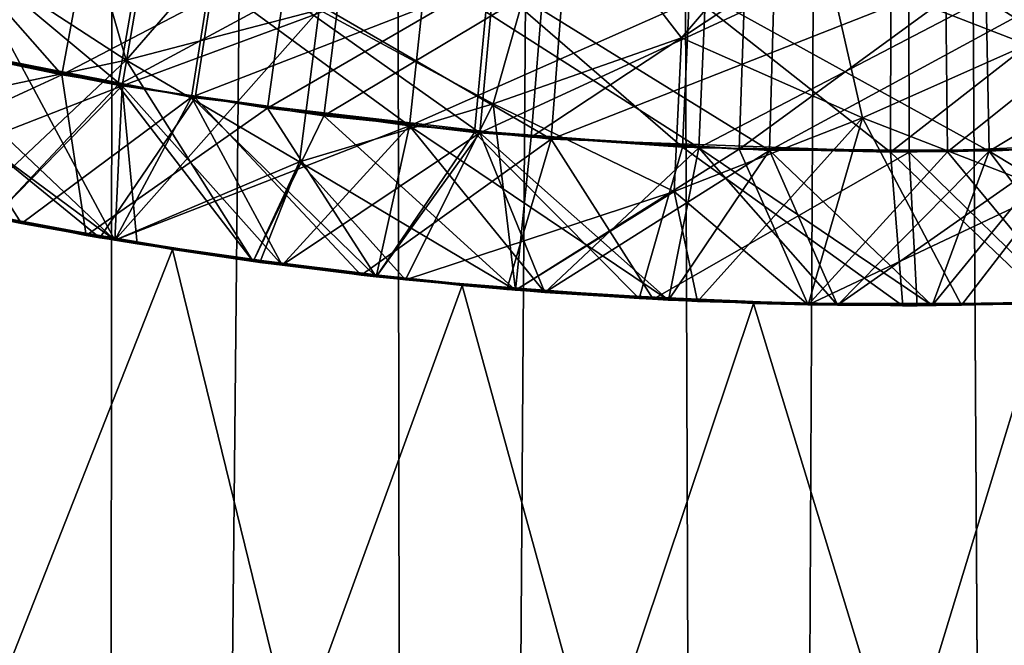
# Model space of a CAD drawing. Extents: x -335 to 35, y 0 to 216.
# Drawn here: x -302 to -300, y 35 to 36 of the extents above; entities that cross this region are included whole.
import ezdxf

# ---------------------------------------------------------------- set-up
doc = ezdxf.new("R2010")
doc.units = 0
doc.header["$MEASUREMENT"] = 0

msp = doc.modelspace()

# ---------------------------------------------------------------- linework, layer by layer
for points in [[(-301.764984, 4.2, -12.728209), (-302.46347, 4.2, -12.611651), (-302.267273, 68.625298, -12.648396)], [(-301.764984, 4.2, -12.728209), (-302.267273, 68.625298, -12.648396), (-301.709381, 68.549385, -12.735798)], [(-301.764984, 4.2, -12.728209), (-301.709381, 68.549385, -12.735798), (-301.149445, 68.494858, -12.798487)], [(-301.061157, 4.2, -12.80611), (-301.764984, 4.2, -12.728209), (-301.149445, 68.494858, -12.798487)], [(-301.061157, 4.2, -12.80611), (-301.149445, 68.494858, -12.798487), (-300.589081, 68.461769, -12.836489)], [(-300.354065, 4.2, -12.845121), (-301.061157, 4.2, -12.80611), (-300.589081, 68.461769, -12.836489)], [(-300.354065, 4.2, -12.845121), (-300.589081, 68.461769, -12.836489), (-300.028168, 68.450027, -12.849969)], [(-299.645935, 4.2, -12.845121), (-300.028168, 68.450027, -12.849969), (-299.406342, 68.461952, -12.836279)], [(-299.645935, 4.2, -12.845121), (-300.354065, 4.2, -12.845121), (-300.028168, 68.450027, -12.849969)], [(-301.705536, 36.291134, 21.789669), (-301.861023, 36.833248, 22.046616), (-302.071686, 36.529408, 21.866076)], [(-301.705536, 36.291134, 21.789669), (-301.30954, 36.747292, 22.063498), (-301.861023, 36.833248, 22.046616)], [(-301.705536, 36.291134, 21.789669), (-301.279572, 36.402569, 21.889513), (-301.30954, 36.747292, 22.063498)], [(-302.341461, 36.363304, 25.311901), (-301.657043, 36.568405, 25.506392), (-302.263092, 36.692596, 25.48811)], [(-302.263092, 36.692596, 26.284077), (-301.714447, 36.23481, 26.478567), (-302.341461, 36.363304, 26.460287)], [(-302.250763, 36.689739, 28.098801), (-301.50116, 36.5429, 28.121374), (-302.328705, 36.360355, 28.275009)], [(-302.296844, 36.35273, 28.941648), (-301.847107, 36.258705, 28.954771), (-302.21994, 36.682392, 29.117872)], [(-302.263092, 36.692596, 26.284077), (-301.657043, 36.568405, 26.302359), (-301.714447, 36.23481, 26.478567)], [(-302.21994, 36.682392, 29.117872), (-301.847107, 36.258705, 28.954771), (-301.785278, 36.591518, 29.130993)], [(-300.895721, 36.19474, 22.78533), (-301.279572, 36.402569, 22.685488), (-300.754272, 36.693504, 22.52389)], [(-300.895721, 36.19474, 21.813107), (-300.754272, 36.693504, 22.080385), (-301.279572, 36.402569, 21.889513)], [(-300.895721, 36.19474, 22.78533), (-300.754272, 36.693504, 22.52389), (-300.480591, 36.340305, 22.708925)], [(-300.895721, 36.19474, 21.813107), (-300.480591, 36.340305, 21.912951), (-300.754272, 36.693504, 22.080385)], [(-300.480591, 36.340305, 22.708925), (-300.754272, 36.693504, 22.52389), (-300.196991, 36.672054, 22.540783)], [(-300.480591, 36.340305, 21.912951), (-300.196991, 36.672054, 22.097279), (-300.754272, 36.693504, 22.080385)], [(-300.081482, 36.164112, 22.808767), (-300.480591, 36.340305, 22.708925), (-300.196991, 36.672054, 22.540783)], [(-300.081482, 36.164112, 21.836544), (-300.196991, 36.672054, 22.097279), (-300.480591, 36.340305, 21.912951)], [(-299.679871, 36.34256, 22.732363), (-300.196991, 36.672054, 22.540783), (-299.639648, 36.683002, 22.55768)], [(-299.679871, 36.34256, 21.936388), (-299.639648, 36.683002, 22.114176), (-300.196991, 36.672054, 22.097279)], [(-300.081482, 36.164112, 22.808767), (-300.196991, 36.672054, 22.540783), (-299.679871, 36.34256, 22.732363)], [(-300.081482, 36.164112, 21.836544), (-299.679871, 36.34256, 21.936388), (-300.196991, 36.672054, 22.097279)], [(-302.189911, 36.328392, 23.502058), (-301.508698, 36.544113, 23.696548), (-302.116608, 36.658852, 23.678267)], [(-302.116608, 36.658852, 24.474234), (-301.508698, 36.544113, 24.492516), (-302.189911, 36.328392, 24.650442)], [(-302.174377, 36.324696, 27.130949), (-301.665894, 36.569778, 27.320293), (-302.101593, 36.6553, 27.307173)], [(-301.847107, 36.258705, 28.954771), (-301.346924, 36.52039, 29.144114), (-301.785278, 36.591518, 29.130993)], [(-302.341461, 36.363304, 25.311901), (-301.714447, 36.23481, 25.330183), (-301.657043, 36.568405, 25.506392)], [(-302.174377, 36.324696, 27.130949), (-301.723602, 36.236214, 27.14407), (-301.665894, 36.569778, 27.320293)], [(-301.723602, 36.236214, 27.14407), (-301.226715, 36.504219, 27.333414), (-301.665894, 36.569778, 27.320293)], [(-301.714447, 36.23481, 25.330183), (-301.044342, 36.482922, 25.524673), (-301.657043, 36.568405, 25.506392)], [(-301.657043, 36.568405, 26.302359), (-301.080536, 36.146366, 26.496849), (-301.714447, 36.23481, 26.478567)], [(-301.657043, 36.568405, 26.302359), (-301.044342, 36.482922, 26.320641), (-301.080536, 36.146366, 26.496849)], [(-302.328705, 36.360355, 28.275009), (-301.50116, 36.5429, 28.121374), (-301.553162, 36.208427, 28.297583)], [(-302.189911, 36.328392, 23.502058), (-301.560944, 36.209679, 23.520338), (-301.508698, 36.544113, 23.696548)], [(-302.189911, 36.328392, 24.650442), (-301.508698, 36.544113, 24.492516), (-301.560944, 36.209679, 24.668724)], [(-301.560944, 36.209679, 23.520338), (-300.894745, 36.468052, 23.714828), (-301.508698, 36.544113, 23.696548)], [(-301.508698, 36.544113, 24.492516), (-300.925751, 36.130981, 24.687006), (-301.560944, 36.209679, 24.668724)], [(-301.50116, 36.5429, 28.121374), (-300.768158, 36.117504, 28.320156), (-301.553162, 36.208427, 28.297583)], [(-301.508698, 36.544113, 24.492516), (-300.894745, 36.468052, 24.510796), (-300.925751, 36.130981, 24.687006)], [(-301.50116, 36.5429, 28.121374), (-300.742432, 36.455021, 28.143948), (-300.768158, 36.117504, 28.320156)], [(-302.071686, 36.529408, 22.66205), (-301.730133, 35.894218, 22.969152), (-302.142609, 36.198357, 22.838299)], [(-301.705536, 36.291134, 21.789669), (-302.071686, 36.529408, 21.866076), (-302.142609, 36.198357, 21.689827)], [(-302.071686, 36.529408, 22.66205), (-301.279572, 36.402569, 22.685488), (-301.730133, 35.894218, 22.969152)], [(-301.847107, 36.258705, 28.954771), (-301.393585, 36.185116, 28.967892), (-301.346924, 36.52039, 29.144114)], [(-301.393585, 36.185116, 28.967892), (-300.905823, 36.469139, 29.157236), (-301.346924, 36.52039, 29.144114)], [(-301.723602, 36.236214, 27.14407), (-301.269196, 36.168385, 27.15719), (-301.226715, 36.504219, 27.333414)], [(-301.269196, 36.168385, 27.15719), (-300.784973, 36.458649, 27.346535), (-301.226715, 36.504219, 27.333414)], [(-301.714447, 36.23481, 25.330183), (-301.080536, 36.146366, 25.348463), (-301.044342, 36.482922, 25.524673)], [(-301.080536, 36.146366, 25.348463), (-300.42746, 36.436359, 25.542953), (-301.044342, 36.482922, 25.524673)], [(-301.044342, 36.482922, 26.320641), (-300.442261, 36.098194, 26.515131), (-301.080536, 36.146366, 26.496849)], [(-301.044342, 36.482922, 26.320641), (-300.42746, 36.436359, 26.338921), (-300.442261, 36.098194, 26.515131)], [(-301.560944, 36.209679, 23.520338), (-300.925751, 36.130981, 23.53862), (-300.894745, 36.468052, 23.714828)], [(-301.393585, 36.185116, 28.967892), (-300.937195, 36.132088, 28.981012), (-300.905823, 36.469139, 29.157236)], [(-301.269196, 36.168385, 27.15719), (-300.812164, 36.121235, 27.170311), (-300.784973, 36.458649, 27.346535)], [(-300.937195, 36.132088, 28.981012), (-300.478882, 36.099758, 28.994133), (-300.905823, 36.469139, 29.157236)], [(-300.925751, 36.130981, 23.53862), (-300.277222, 36.430893, 23.73311), (-300.894745, 36.468052, 23.714828)], [(-300.894745, 36.468052, 24.510796), (-300.286804, 36.092537, 24.705286), (-300.925751, 36.130981, 24.687006)], [(-300.905823, 36.469139, 29.157236), (-300.478882, 36.099758, 28.994133), (-300.46283, 36.437893, 29.170357)], [(-300.894745, 36.468052, 24.510796), (-300.277222, 36.430893, 24.529078), (-300.286804, 36.092537, 24.705286)], [(-300.812164, 36.121235, 27.170311), (-300.341644, 36.433102, 27.359655), (-300.784973, 36.458649, 27.346535)], [(-300.742432, 36.455021, 28.143948), (-299.979156, 36.426941, 28.166521), (-300.768158, 36.117504, 28.320156)], [(-299.979156, 36.426941, 28.166521), (-299.215973, 36.458527, 28.189095), (-299.188812, 36.121136, 28.365301)], [(-299.802246, 36.090401, 25.385027), (-299.19104, 36.460438, 25.579517), (-299.808868, 36.428829, 25.561235)], [(-299.808868, 36.428829, 26.357203), (-299.19104, 36.460438, 26.375483), (-299.163025, 36.123104, 26.551693)], [(-299.802246, 36.090401, 25.385027), (-299.163025, 36.123104, 25.403307), (-299.19104, 36.460438, 25.579517)], [(-301.080536, 36.146366, 25.348463), (-300.442261, 36.098194, 25.366745), (-300.42746, 36.436359, 25.542953)], [(-300.812164, 36.121235, 27.170311), (-300.353485, 36.094803, 27.183434), (-300.341644, 36.433102, 27.359655)], [(-300.478882, 36.099758, 28.994133), (-300.019592, 36.088257, 29.007254), (-300.46283, 36.437893, 29.170357)], [(-300.46283, 36.437893, 29.170357), (-300.019592, 36.088257, 29.007254), (-300.018951, 36.426773, 29.183477)], [(-300.442261, 36.098194, 25.366745), (-299.808868, 36.428829, 25.561235), (-300.42746, 36.436359, 25.542953)], [(-300.42746, 36.436359, 26.338921), (-299.802246, 36.090401, 26.533411), (-300.442261, 36.098194, 26.515131)], [(-300.42746, 36.436359, 26.338921), (-299.808868, 36.428829, 26.357203), (-299.802246, 36.090401, 26.533411)], [(-300.353485, 36.094803, 27.183434), (-299.897583, 36.427608, 27.372778), (-300.341644, 36.433102, 27.359655)], [(-300.019592, 36.088257, 29.007254), (-299.560272, 36.09771, 29.020374), (-299.575012, 36.435913, 29.196598)], [(-300.019592, 36.088257, 29.007254), (-299.575012, 36.435913, 29.196598), (-300.018951, 36.426773, 29.183477)], [(-299.894043, 36.089119, 27.196554), (-299.453766, 36.442204, 27.385899), (-299.897583, 36.427608, 27.372778)], [(-299.894043, 36.089119, 27.196554), (-299.434845, 36.104218, 27.209675), (-299.453766, 36.442204, 27.385899)], [(-300.925751, 36.130981, 23.53862), (-300.286804, 36.092537, 23.556902), (-300.277222, 36.430893, 23.73311)], [(-300.768158, 36.117504, 28.320156), (-299.979156, 36.426941, 28.166521), (-299.978455, 36.088455, 28.34273)], [(-300.442261, 36.098194, 25.366745), (-299.802246, 36.090401, 25.385027), (-299.808868, 36.428829, 25.561235)], [(-300.353485, 36.094803, 27.183434), (-299.894043, 36.089119, 27.196554), (-299.897583, 36.427608, 27.372778)], [(-300.286804, 36.092537, 23.556902), (-299.646759, 36.094578, 23.575182), (-299.6586, 36.432865, 23.751392)], [(-300.286804, 36.092537, 23.556902), (-299.6586, 36.432865, 23.751392), (-300.277222, 36.430893, 23.73311)], [(-300.286804, 36.092537, 24.705286), (-299.6586, 36.432865, 24.547358), (-299.646759, 36.094578, 24.723568)], [(-300.277222, 36.430893, 24.529078), (-299.6586, 36.432865, 24.547358), (-300.286804, 36.092537, 24.705286)], [(-299.979156, 36.426941, 28.166521), (-299.188812, 36.121136, 28.365301), (-299.978455, 36.088455, 28.34273)], [(-299.808868, 36.428829, 26.357203), (-299.163025, 36.123104, 26.551693), (-299.802246, 36.090401, 26.533411)], [(-301.279572, 36.402569, 22.685488), (-301.323425, 36.066849, 22.861736), (-301.730133, 35.894218, 22.969152)], [(-301.705536, 36.291134, 21.789669), (-301.323425, 36.066849, 21.713264), (-301.279572, 36.402569, 21.889513)], [(-300.895721, 36.19474, 22.78533), (-301.323425, 36.066849, 22.861736), (-301.279572, 36.402569, 22.685488)], [(-300.895721, 36.19474, 21.813107), (-301.279572, 36.402569, 21.889513), (-301.323425, 36.066849, 21.713264)], [(-302.328705, 36.360355, 28.275009), (-301.763367, 35.899857, 28.469254), (-302.396729, 36.028561, 28.451391)], [(-302.296844, 36.35273, 28.941648), (-302.364258, 36.020966, 28.765888), (-301.847107, 36.258705, 28.954771)], [(-302.341461, 36.363304, 25.311901), (-301.999451, 35.943066, 25.147625), (-301.714447, 36.23481, 25.330183)], [(-302.341461, 36.363304, 26.460287), (-301.714447, 36.23481, 26.478567), (-302.301025, 36.006481, 26.63982)], [(-302.328705, 36.360355, 28.275009), (-301.553162, 36.208427, 28.297583), (-301.763367, 35.899857, 28.469254)], [(-302.189911, 36.328392, 24.650442), (-301.730042, 35.894203, 24.841616), (-302.301086, 36.006496, 24.825533)], [(-302.189911, 36.328392, 23.502058), (-302.252655, 35.995686, 23.326193), (-301.936035, 35.930908, 23.335123)], [(-302.189911, 36.328392, 23.502058), (-301.936035, 35.930908, 23.335123), (-301.560944, 36.209679, 23.520338)], [(-302.189911, 36.328392, 24.650442), (-301.560944, 36.209679, 24.668724), (-301.730042, 35.894203, 24.841616)], [(-302.174377, 36.324696, 27.130949), (-301.999481, 35.943069, 26.96191), (-301.723602, 36.236214, 27.14407)], [(-300.895721, 36.19474, 22.78533), (-300.480591, 36.340305, 22.708925), (-300.49707, 36.00214, 22.885174)], [(-300.895721, 36.19474, 21.813107), (-300.49707, 36.00214, 21.736702), (-300.480591, 36.340305, 21.912951)], [(-300.081482, 36.164112, 22.808767), (-300.49707, 36.00214, 22.885174), (-300.480591, 36.340305, 22.708925)], [(-300.081482, 36.164112, 21.836544), (-300.480591, 36.340305, 21.912951), (-300.49707, 36.00214, 21.736702)], [(-300.081482, 36.164112, 22.808767), (-299.679871, 36.34256, 22.732363), (-299.668854, 36.004177, 22.908611)], [(-300.081482, 36.164112, 21.836544), (-299.668854, 36.004177, 21.760139), (-299.679871, 36.34256, 21.936388)], [(-301.705536, 36.291134, 21.789669), (-302.142609, 36.198357, 21.689827), (-302.062744, 35.955608, 21.577436)], [(-301.705536, 36.291134, 21.789669), (-302.062744, 35.955608, 21.577436), (-301.425446, 35.847679, 21.591526)], [(-301.705536, 36.291134, 21.789669), (-301.425446, 35.847679, 21.591526), (-301.323425, 36.066849, 21.713264)], [(-301.847107, 36.258705, 28.954771), (-302.364258, 36.020966, 28.765888), (-301.793701, 35.90509, 28.781977)], [(-301.847107, 36.258705, 28.954771), (-301.793701, 35.90509, 28.781977), (-301.393585, 36.185116, 28.967892)], [(-301.714447, 36.23481, 26.478567), (-301.730011, 35.894199, 26.655903), (-302.301025, 36.006481, 26.63982)], [(-301.723602, 36.236214, 27.14407), (-301.999481, 35.943069, 26.96191), (-301.425415, 35.847672, 26.977991)], [(-301.714447, 36.23481, 25.330183), (-301.999451, 35.943066, 25.147625), (-301.681305, 35.886139, 25.156555)], [(-301.714447, 36.23481, 26.478567), (-301.080536, 36.146366, 26.496849), (-301.730011, 35.894199, 26.655903)], [(-301.723602, 36.236214, 27.14407), (-301.425415, 35.847672, 26.977991), (-301.269196, 36.168385, 27.15719)], [(-301.714447, 36.23481, 25.330183), (-301.681305, 35.886139, 25.156555), (-301.36145, 35.839066, 25.165489)], [(-301.714447, 36.23481, 25.330183), (-301.36145, 35.839066, 25.165489), (-301.080536, 36.146366, 25.348463)], [(-302.142609, 36.198357, 22.838299), (-301.730133, 35.894218, 22.969152), (-302.301178, 36.006516, 22.949619)], [(-301.560944, 36.209679, 23.520338), (-301.936035, 35.930908, 23.335123), (-301.36145, 35.839066, 23.351204)], [(-301.553162, 36.208427, 28.297583), (-301.187073, 35.817642, 28.48534), (-301.763367, 35.899857, 28.469254)], [(-301.560944, 36.209679, 24.668724), (-301.153748, 35.813885, 24.857697), (-301.730042, 35.894203, 24.841616)], [(-301.560944, 36.209679, 23.520338), (-301.36145, 35.839066, 23.351204), (-300.925751, 36.130981, 23.53862)], [(-301.560944, 36.209679, 24.668724), (-300.925751, 36.130981, 24.687006), (-301.153748, 35.813885, 24.857697)], [(-301.553162, 36.208427, 28.297583), (-300.768158, 36.117504, 28.320156), (-301.187073, 35.817642, 28.48534)], [(-300.895721, 36.19474, 22.78533), (-301.0896, 35.806961, 22.990721), (-301.323425, 36.066849, 22.861736)], [(-300.895721, 36.19474, 21.813107), (-301.323425, 36.066849, 21.713264), (-300.846771, 35.784367, 21.604332)], [(-300.895721, 36.19474, 22.78533), (-300.49707, 36.00214, 22.885174), (-301.0896, 35.806961, 22.990721)], [(-300.895721, 36.19474, 21.813107), (-300.846771, 35.784367, 21.604332), (-300.49707, 36.00214, 21.736702)], [(-301.393585, 36.185116, 28.967892), (-301.793701, 35.90509, 28.781977), (-301.153992, 35.813911, 28.799835)], [(-301.393585, 36.185116, 28.967892), (-301.153992, 35.813911, 28.799835), (-300.937195, 36.132088, 28.981012)], [(-301.269196, 36.168385, 27.15719), (-301.425415, 35.847672, 26.977991), (-300.847015, 35.784382, 26.994072)], [(-301.269196, 36.168385, 27.15719), (-300.847015, 35.784382, 26.994072), (-300.812164, 36.121235, 27.170311)], [(-300.081482, 36.164112, 22.808767), (-300.445129, 35.759483, 23.012148), (-300.49707, 36.00214, 22.885174)], [(-300.081482, 36.164112, 21.836544), (-300.49707, 36.00214, 21.736702), (-300.201447, 35.751942, 21.618671)], [(-300.081482, 36.164112, 22.808767), (-299.863129, 35.750896, 23.031332), (-300.445129, 35.759483, 23.012148)], [(-300.081482, 36.164112, 21.836544), (-300.201447, 35.751942, 21.618671), (-299.668854, 36.004177, 21.760139)], [(-300.081482, 36.164112, 22.808767), (-299.668854, 36.004177, 22.908611), (-299.863129, 35.750896, 23.031332)], [(-301.080536, 36.146366, 26.496849), (-301.153687, 35.813881, 26.671984), (-301.730011, 35.894199, 26.655903)], [(-301.080536, 36.146366, 25.348463), (-301.36145, 35.839066, 25.165489), (-300.782379, 35.779331, 25.181576)], [(-300.925751, 36.130981, 23.53862), (-301.36145, 35.839066, 23.351204), (-300.78241, 35.779331, 23.36729)], [(-300.937195, 36.132088, 28.981012), (-301.153992, 35.813911, 28.799835), (-300.574066, 35.765781, 28.815916)], [(-300.925751, 36.130981, 24.687006), (-300.509674, 35.762436, 24.875553), (-301.153748, 35.813885, 24.857697)], [(-301.080536, 36.146366, 26.496849), (-300.509644, 35.762436, 26.689838), (-301.153687, 35.813881, 26.671984)], [(-301.080536, 36.146366, 25.348463), (-300.782379, 35.779331, 25.181576), (-300.442261, 36.098194, 25.366745)], [(-301.080536, 36.146366, 26.496849), (-300.442261, 36.098194, 26.515131), (-300.509644, 35.762436, 26.689838)], [(-300.937195, 36.132088, 28.981012), (-300.574066, 35.765781, 28.815916), (-300.478882, 36.099758, 28.994133)], [(-300.925751, 36.130981, 23.53862), (-300.78241, 35.779331, 23.36729), (-300.286804, 36.092537, 23.556902)], [(-300.925751, 36.130981, 24.687006), (-300.286804, 36.092537, 24.705286), (-300.509674, 35.762436, 24.875553)], [(-300.768158, 36.117504, 28.320156), (-300.865601, 35.785912, 28.494268), (-301.187073, 35.817642, 28.48534)], [(-300.768158, 36.117504, 28.320156), (-300.543121, 35.764126, 28.503199), (-300.865601, 35.785912, 28.494268)], [(-300.812164, 36.121235, 27.170311), (-300.847015, 35.784382, 26.994072), (-300.353485, 36.094803, 27.183434)], [(-300.768158, 36.117504, 28.320156), (-299.978455, 36.088455, 28.34273), (-300.543121, 35.764126, 28.503199)], [(-299.978455, 36.088455, 28.34273), (-299.188812, 36.121136, 28.365301), (-299.638062, 35.756268, 28.528215)], [(-299.802246, 36.090401, 25.385027), (-299.554993, 35.75948, 25.215515), (-299.163025, 36.123104, 25.403307)], [(-299.802246, 36.090401, 26.533411), (-299.163025, 36.123104, 26.551693), (-299.282135, 35.774685, 26.72378)], [(-300.353485, 36.094803, 27.183434), (-300.847015, 35.784382, 26.994072), (-300.201691, 35.751945, 27.011929)], [(-300.286804, 36.092537, 23.556902), (-300.78241, 35.779331, 23.36729), (-300.136932, 35.750896, 23.385145)], [(-300.442261, 36.098194, 25.366745), (-300.782379, 35.779331, 25.181576), (-300.136902, 35.750896, 25.199432)], [(-300.478882, 36.099758, 28.994133), (-300.574066, 35.765781, 28.815916), (-299.992371, 35.750004, 28.831997)], [(-299.978455, 36.088455, 28.34273), (-299.961273, 35.750072, 28.519283), (-300.543121, 35.764126, 28.503199)], [(-300.286804, 36.092537, 24.705286), (-299.927765, 35.750248, 24.891638), (-300.509674, 35.762436, 24.875553)], [(-300.442261, 36.098194, 26.515131), (-299.927734, 35.750252, 26.705925), (-300.509644, 35.762436, 26.689838)], [(-300.478882, 36.099758, 28.994133), (-299.992371, 35.750004, 28.831997), (-300.019592, 36.088257, 29.007254)], [(-300.442261, 36.098194, 25.366745), (-300.136902, 35.750896, 25.199432), (-299.802246, 36.090401, 25.385027)], [(-300.442261, 36.098194, 26.515131), (-299.802246, 36.090401, 26.533411), (-299.927734, 35.750252, 26.705925)], [(-300.353485, 36.094803, 27.183434), (-300.201691, 35.751945, 27.011929), (-299.894043, 36.089119, 27.196554)], [(-300.286804, 36.092537, 23.556902), (-300.136932, 35.750896, 23.385145), (-299.646759, 36.094578, 23.575182)], [(-300.286804, 36.092537, 24.705286), (-299.646759, 36.094578, 24.723568), (-299.927765, 35.750248, 24.891638)], [(-299.894043, 36.089119, 27.196554), (-300.201691, 35.751945, 27.011929), (-299.619476, 35.756931, 27.028019)], [(-299.646759, 36.094578, 23.575182), (-300.136932, 35.750896, 23.385145), (-299.554993, 35.75948, 23.40123)], [(-299.802246, 36.090401, 25.385027), (-300.136902, 35.750896, 25.199432), (-299.554993, 35.75948, 25.215515)], [(-300.019592, 36.088257, 29.007254), (-299.669281, 35.755234, 28.840927), (-299.560272, 36.09771, 29.020374)], [(-300.019592, 36.088257, 29.007254), (-299.992371, 35.750004, 28.831997), (-299.669281, 35.755234, 28.840927)], [(-299.978455, 36.088455, 28.34273), (-299.638062, 35.756268, 28.528215), (-299.961273, 35.750072, 28.519283)], [(-299.646759, 36.094578, 24.723568), (-299.604675, 35.757481, 24.900568), (-299.927765, 35.750248, 24.891638)], [(-299.802246, 36.090401, 26.533411), (-299.282135, 35.774685, 26.72378), (-299.927734, 35.750252, 26.705925)], [(-299.894043, 36.089119, 27.196554), (-299.619476, 35.756931, 27.028019), (-299.434845, 36.104218, 27.209675)], [(-301.323425, 36.066849, 22.861736), (-301.410492, 35.845627, 22.979956), (-301.730133, 35.894218, 22.969152)], [(-301.323425, 36.066849, 21.713264), (-301.425446, 35.847679, 21.591526), (-300.846771, 35.784367, 21.604332)], [(-301.323425, 36.066849, 22.861736), (-301.0896, 35.806961, 22.990721), (-301.410492, 35.845627, 22.979956)], [(-302.396729, 36.028561, 28.451391), (-301.763367, 35.899857, 28.469254), (-302.364258, 36.020966, 28.765888)], [(-302.364258, 36.020966, 28.765888), (-301.763367, 35.899857, 28.469254), (-301.793701, 35.90509, 28.781977)], [(-302.301178, 36.006516, 22.949619), (-301.730133, 35.894218, 22.969152), (-301.936035, 35.930908, 23.335123)], [(-302.301178, 36.006516, 22.949619), (-301.936035, 35.930908, 23.335123), (-302.252655, 35.995686, 23.326193)], [(-302.301086, 36.006496, 24.825533), (-301.730042, 35.894203, 24.841616), (-301.999451, 35.943066, 25.147625)], [(-302.301025, 36.006481, 26.63982), (-301.730011, 35.894199, 26.655903), (-301.999481, 35.943069, 26.96191)], [(-300.49707, 36.00214, 22.885174), (-300.445129, 35.759483, 23.012148), (-301.0896, 35.806961, 22.990721)], [(-300.49707, 36.00214, 21.736702), (-300.846771, 35.784367, 21.604332), (-300.201447, 35.751942, 21.618671)], [(-299.668854, 36.004177, 21.760139), (-300.201447, 35.751942, 21.618671), (-299.619446, 35.756931, 21.631702)], [(-299.668854, 36.004177, 22.908611), (-299.217651, 35.779327, 23.052504), (-299.863129, 35.750896, 23.031332)], [(-301.996948, 34.87471, 20.35), (-301.602936, 35.873672, 20.35), (-302.235596, 35.991936, 20.35)], [(-302.235596, 35.991936, 20.35), (-301.602936, 35.873672, 20.35), (-302.062744, 35.955608, 21.577436)], [(-301.602936, 35.873672, 20.35), (-301.425446, 35.847679, 21.591526), (-302.062744, 35.955608, 21.577436)], [(-301.999481, 35.943069, 26.96191), (-301.730011, 35.894199, 26.655903), (-301.425415, 35.847672, 26.977991)], [(-301.999451, 35.943066, 25.147625), (-301.730042, 35.894203, 24.841616), (-301.681305, 35.886139, 25.156555)], [(-301.730133, 35.894218, 22.969152), (-301.36145, 35.839066, 23.351204), (-301.936035, 35.930908, 23.335123)], [(-301.793701, 35.90509, 28.781977), (-301.187073, 35.817642, 28.48534), (-301.153992, 35.813911, 28.799835)], [(-301.763367, 35.899857, 28.469254), (-301.187073, 35.817642, 28.48534), (-301.793701, 35.90509, 28.781977)], [(-301.730133, 35.894218, 22.969152), (-301.410492, 35.845627, 22.979956), (-301.36145, 35.839066, 23.351204)], [(-301.730042, 35.894203, 24.841616), (-301.36145, 35.839066, 25.165489), (-301.681305, 35.886139, 25.156555)], [(-301.730042, 35.894203, 24.841616), (-301.153748, 35.813885, 24.857697), (-301.36145, 35.839066, 25.165489)], [(-301.730011, 35.894199, 26.655903), (-301.153687, 35.813881, 26.671984), (-301.425415, 35.847672, 26.977991)], [(-301.335083, 34.77776, 20.35), (-301.602936, 35.873672, 20.35), (-301.996948, 34.87471, 20.35)], [(-301.335083, 34.77776, 20.35), (-300.964203, 35.794579, 20.35), (-301.602936, 35.873672, 20.35)], [(-301.602936, 35.873672, 20.35), (-300.964203, 35.794579, 20.35), (-301.425446, 35.847679, 21.591526)], [(-300.964203, 35.794579, 20.35), (-300.846771, 35.784367, 21.604332), (-301.425446, 35.847679, 21.591526)], [(-301.425415, 35.847672, 26.977991), (-301.153687, 35.813881, 26.671984), (-300.847015, 35.784382, 26.994072)], [(-301.410492, 35.845627, 22.979956), (-301.0896, 35.806961, 22.990721), (-301.36145, 35.839066, 23.351204)], [(-301.36145, 35.839066, 23.351204), (-301.0896, 35.806961, 22.990721), (-300.78241, 35.779331, 23.36729)], [(-301.153748, 35.813885, 24.857697), (-300.782379, 35.779331, 25.181576), (-301.36145, 35.839066, 25.165489)], [(-301.187073, 35.817642, 28.48534), (-300.865601, 35.785912, 28.494268), (-301.153992, 35.813911, 28.799835)], [(-301.153992, 35.813911, 28.799835), (-300.865601, 35.785912, 28.494268), (-300.574066, 35.765781, 28.815916)], [(-301.153748, 35.813885, 24.857697), (-300.509674, 35.762436, 24.875553), (-300.782379, 35.779331, 25.181576)], [(-301.153687, 35.813881, 26.671984), (-300.509644, 35.762436, 26.689838), (-300.847015, 35.784382, 26.994072)], [(-301.0896, 35.806961, 22.990721), (-300.445129, 35.759483, 23.012148), (-300.78241, 35.779331, 23.36729)], [(-300.668671, 34.719456, 20.35), (-300.964203, 35.794579, 20.35), (-301.335083, 34.77776, 20.35)], [(-300.668671, 34.719456, 20.35), (-300.321808, 35.754955, 20.35), (-300.964203, 35.794579, 20.35)], [(-300.964203, 35.794579, 20.35), (-300.321808, 35.754955, 20.35), (-300.846771, 35.784367, 21.604332)], [(-300.865601, 35.785912, 28.494268), (-300.543121, 35.764126, 28.503199), (-300.574066, 35.765781, 28.815916)], [(-300.847015, 35.784382, 26.994072), (-300.509644, 35.762436, 26.689838), (-300.201691, 35.751945, 27.011929)], [(-300.321808, 35.754955, 20.35), (-300.201447, 35.751942, 21.618671), (-300.846771, 35.784367, 21.604332)], [(-300.78241, 35.779331, 23.36729), (-300.445129, 35.759483, 23.012148), (-300.136932, 35.750896, 23.385145)], [(-300.782379, 35.779331, 25.181576), (-300.509674, 35.762436, 24.875553), (-300.136902, 35.750896, 25.199432)], [(-300.543121, 35.764126, 28.503199), (-299.992371, 35.750004, 28.831997), (-300.574066, 35.765781, 28.815916)], [(-300.543121, 35.764126, 28.503199), (-299.961273, 35.750072, 28.519283), (-299.992371, 35.750004, 28.831997)], [(-300.509674, 35.762436, 24.875553), (-299.927765, 35.750248, 24.891638), (-300.136902, 35.750896, 25.199432)], [(-300.509644, 35.762436, 26.689838), (-299.927734, 35.750252, 26.705925), (-300.201691, 35.751945, 27.011929)], [(-299.927734, 35.750252, 26.705925), (-299.282135, 35.774685, 26.72378), (-299.619476, 35.756931, 27.028019)], [(-299.863129, 35.750896, 23.031332), (-299.217651, 35.779327, 23.052504), (-299.554993, 35.75948, 23.40123)], [(-300, 34.700001, 20.35), (-300.321808, 35.754955, 20.35), (-300.668671, 34.719456, 20.35)], [(-300.445129, 35.759483, 23.012148), (-299.863129, 35.750896, 23.031332), (-300.136932, 35.750896, 23.385145)], [(-300, 34.700001, 20.35), (-299.678192, 35.754955, 20.35), (-300.321808, 35.754955, 20.35)], [(-300.321808, 35.754955, 20.35), (-299.678192, 35.754955, 20.35), (-300.201447, 35.751942, 21.618671)], [(-300.201691, 35.751945, 27.011929), (-299.927734, 35.750252, 26.705925), (-299.619476, 35.756931, 27.028019)], [(-299.678192, 35.754955, 20.35), (-299.619446, 35.756931, 21.631702), (-300.201447, 35.751942, 21.618671)], [(-300.136932, 35.750896, 23.385145), (-299.863129, 35.750896, 23.031332), (-299.554993, 35.75948, 23.40123)], [(-299.927765, 35.750248, 24.891638), (-299.554993, 35.75948, 25.215515), (-300.136902, 35.750896, 25.199432)], [(-299.331329, 34.719456, 20.35), (-299.678192, 35.754955, 20.35), (-300, 34.700001, 20.35)], [(-299.961273, 35.750072, 28.519283), (-299.669281, 35.755234, 28.840927), (-299.992371, 35.750004, 28.831997)], [(-299.961273, 35.750072, 28.519283), (-299.638062, 35.756268, 28.528215), (-299.669281, 35.755234, 28.840927)], [(-299.927765, 35.750248, 24.891638), (-299.604675, 35.757481, 24.900568), (-299.554993, 35.75948, 25.215515)]]:
    msp.add_3dface(points)

doc.saveas('drawing.dxf')
